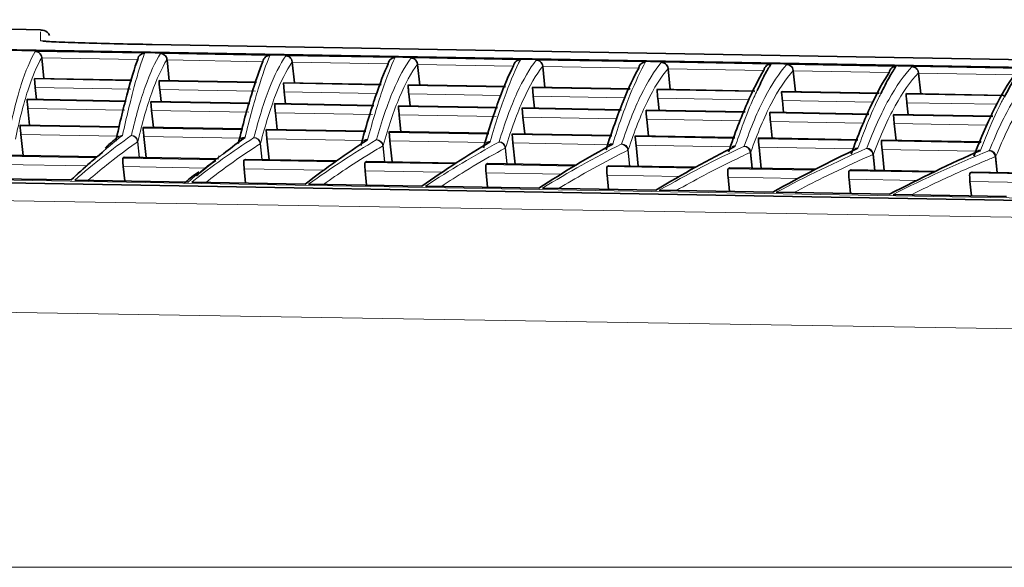
# Model space of a CAD drawing. Units: millimetres. Extents: x 27 to 806, y 42 to 553.
# Drawn here: x 66 to 88, y 383 to 395 of the extents above; entities that cross this region are included whole.
import ezdxf

# ---------------------------------------------------------------- set-up
doc = ezdxf.new("R2010")
doc.units = ezdxf.units.MM

msp = doc.modelspace()

# ---------------------------------------------------------------- linework, layer by layer
at = {"color": 7, "linetype": 'Continuous', "lineweight": 35}
for p, q in [((66.3678, 394.87881), (53.54039, 395.10272)), ((102.66351, 393.95831), (68.86545, 394.54835)), ((66.44243, 393.78561), (66.39394, 394.25041)), ((69.24253, 393.73671), (69.19407, 394.20152)), ((72.04263, 393.68781), (71.99419, 394.15263)), ((74.84273, 393.63892), (74.79432, 394.10374)), ((77.64283, 393.59002), (77.59445, 394.05485)), ((66.23634, 393.78912), (66.23138, 393.77708)), ((68.41063, 393.75124), (66.23652, 393.7892)), ((80.44293, 393.54112), (80.39457, 394.00596)), ((83.24303, 393.49223), (83.1947, 393.95708)), ((86.04313, 393.44333), (85.99482, 393.90819)), ((66.2764, 393.31889), (66.24839, 393.58731)), ((69.0206, 393.7405), (69.01517, 393.72847)), ((71.19491, 393.70262), (69.0208, 393.74058)), ((71.80487, 393.69188), (71.79896, 393.67985)), ((73.97919, 393.654), (71.80507, 393.69196)), ((74.58914, 393.64326), (74.58275, 393.63124)), ((76.76347, 393.60538), (74.58935, 393.64334)), ((77.37341, 393.59464), (77.36654, 393.58263)), ((79.54775, 393.55676), (77.37362, 393.59472)), ((69.05995, 393.27027), (69.03196, 393.5387)), ((71.8435, 393.22165), (71.81552, 393.49009)), ((74.62705, 393.17303), (74.59909, 393.44148)), ((77.4106, 393.12441), (77.38265, 393.39288)), ((80.15768, 393.54602), (80.15033, 393.53402)), ((82.33203, 393.50813), (80.1579, 393.5461)), ((82.94195, 393.4974), (82.93412, 393.4854)), ((85.11631, 393.45951), (82.94217, 393.49748)), ((85.72621, 393.44878), (85.71791, 393.43679)), ((87.90059, 393.41089), (85.72645, 393.44886)), ((66.07037, 393.32235), (66.06573, 393.3073)), ((68.27872, 393.28391), (66.0706, 393.32248)), ((68.83809, 393.27401), (68.83297, 393.25897)), ((71.04646, 393.23557), (68.83833, 393.27414)), ((71.60581, 393.22566), (71.60022, 393.21063)), ((73.8142, 393.18722), (71.60606, 393.22579)), ((74.37354, 393.17732), (74.36746, 393.1623)), ((76.58193, 393.13888), (74.37379, 393.17745)), ((77.14126, 393.12898), (77.13471, 393.11396)), ((79.34967, 393.09054), (77.14152, 393.12911)), ((80.19415, 393.07579), (80.16622, 393.34427)), ((82.9777, 393.02717), (82.94978, 393.29566)), ((85.76125, 392.97855), (85.73334, 393.24705)), ((66.12187, 392.74266), (66.08276, 393.11758)), ((68.88887, 392.69432), (68.84978, 393.06925)), ((71.65587, 392.64597), (71.6168, 393.02092)), ((74.42287, 392.59763), (74.38382, 392.97259)), ((77.18987, 392.54928), (77.15084, 392.92425)), ((79.90898, 393.08063), (79.90195, 393.06562)), ((82.11741, 393.04219), (79.90925, 393.08076)), ((82.6767, 393.03229), (82.66919, 393.01729)), ((84.88515, 392.99385), (82.67698, 393.03242)), ((85.44442, 392.98395), (85.43643, 392.96895)), ((87.65288, 392.94551), (85.44471, 392.98408)), ((65.91402, 392.7461), (65.9097, 392.72802)), ((68.13462, 392.70749), (65.91428, 392.74629)), ((68.66505, 392.69803), (68.66025, 392.67996)), ((70.88567, 392.65943), (68.66532, 392.69822)), ((79.95687, 392.50094), (79.91786, 392.87592)), ((82.72387, 392.45259), (82.68488, 392.82759)), ((85.49087, 392.40425), (85.4519, 392.77926)), ((65.97592, 392.067), (65.92674, 392.53835)), ((68.72622, 392.01893), (68.67708, 392.4903)), ((71.41608, 392.64997), (71.4108, 392.6319)), ((73.63672, 392.61136), (71.41637, 392.65016)), ((74.16711, 392.6019), (74.16136, 392.58384)), ((76.38776, 392.5633), (74.16741, 392.60209)), ((76.91814, 392.55383), (76.91191, 392.53578)), ((79.13881, 392.51523), (76.91845, 392.55402)), ((79.66917, 392.50577), (79.66246, 392.48772)), ((81.88986, 392.46716), (79.66949, 392.50596)), ((71.47653, 391.97086), (71.42741, 392.44224)), ((74.22683, 391.92279), (74.17774, 392.39419)), ((76.97714, 391.87472), (76.92807, 392.34614)), ((79.72744, 391.82665), (79.6784, 392.29808)), ((82.4202, 392.4577), (82.41301, 392.43967)), ((84.64091, 392.4191), (82.42053, 392.45789)), ((82.47774, 391.77858), (82.42873, 392.25003)), ((85.17123, 392.40964), (85.16356, 392.39161)), ((87.39196, 392.37103), (85.17157, 392.40982)), ((67.63498, 392.038), (65.52939, 392.0748)), ((68.23674, 392.02722), (68.20918, 392.00654)), ((70.34161, 391.99069), (68.23762, 392.02747)), ((70.36047, 392.06098), (70.34104, 392.04575)), ((85.22805, 391.73051), (85.17906, 392.20197)), ((68.24789, 391.49763), (68.21543, 391.81713)), ((70.94489, 391.97989), (70.91458, 391.95925)), ((72.98016, 391.94458), (70.94584, 391.98013)), ((73.65304, 391.93255), (73.61997, 391.91196)), ((75.6568, 391.89779), (73.65406, 391.9328)), ((76.36117, 391.88522), (76.32535, 391.86468)), ((78.33345, 391.85101), (76.36226, 391.88546)), ((79.0693, 391.83789), (79.03072, 391.81739)), ((81.01012, 391.80423), (79.07045, 391.83813)), ((70.95193, 391.45035), (70.91956, 391.76987)), ((73.65597, 391.40307), (73.62369, 391.72261)), ((76.35999, 391.35579), (76.32781, 391.67534)), ((79.06402, 391.30851), (79.03192, 391.62808)), ((81.77741, 391.79055), (81.73608, 391.77011)), ((83.68681, 391.75744), (81.77864, 391.7908)), ((84.48552, 391.74322), (84.44143, 391.72282)), ((86.36352, 391.71066), (84.48681, 391.74346)), ((87.19362, 391.69589), (87.14677, 391.67554)), ((89.04024, 391.66388), (87.19498, 391.69613)), ((67.05193, 391.51854), (64.52054, 391.5628)), ((69.66532, 391.47284), (67.13357, 391.51711)), ((72.27873, 391.42715), (69.74657, 391.47142)), ((74.89215, 391.38145), (72.35956, 391.42574)), ((77.50559, 391.33576), (74.97253, 391.38005)), ((81.76803, 391.26123), (81.73602, 391.58082)), ((84.47204, 391.21395), (84.44012, 391.53355)), ((87.17604, 391.16667), (87.1442, 391.48629)), ((80.11905, 391.29006), (77.58548, 391.33436)), ((82.73253, 391.24436), (80.19842, 391.28867)), ((85.34602, 391.19866), (82.81133, 391.24298)), ((87.95953, 391.15297), (85.42423, 391.1973))]:
    msp.add_line(p, q, dxfattribs=at)
at = {"color": 8, "linetype": 'Continuous', "lineweight": 18}
for p, q in [((66.48497, 394.61994), (66.36671, 394.63319)), ((66.24853, 394.39508), (68.69173, 394.35242)), ((68.53852, 394.21296), (66.39394, 394.25041)), ((69.04883, 394.34619), (71.49204, 394.30353)), ((71.84913, 394.2973), (74.29234, 394.25464)), ((74.64943, 394.2484), (77.09265, 394.20575)), ((71.33864, 394.16408), (69.19407, 394.20152)), ((74.13877, 394.11519), (71.99419, 394.15263)), ((76.9389, 394.0663), (74.79432, 394.10374)), ((77.44973, 394.19951), (79.89296, 394.15685)), ((79.73903, 394.01741), (77.59445, 394.05485)), ((80.25002, 394.15062), (82.69326, 394.10796)), ((83.05032, 394.10173), (85.49357, 394.05907)), ((85.85062, 394.05284), (88.29388, 394.01018)), ((68.41063, 393.75115), (66.23634, 393.78912)), ((82.53916, 393.96852), (80.39457, 394.00596)), ((85.33929, 393.91963), (83.1947, 393.95708)), ((88.13943, 393.87074), (85.99482, 393.90819)), ((66.23138, 393.77708), (68.40697, 393.73909)), ((68.38596, 393.54998), (66.24839, 393.58731)), ((69.01517, 393.72847), (71.19076, 393.69047)), ((71.1949, 393.70253), (69.0206, 393.7405)), ((71.79896, 393.67985), (73.97456, 393.64186)), ((73.97918, 393.65391), (71.80487, 393.69188)), ((74.58275, 393.63124), (76.75835, 393.59325)), ((76.76345, 393.60529), (74.58914, 393.64326)), ((77.36654, 393.58263), (79.54215, 393.54464)), ((79.54772, 393.55667), (77.37341, 393.59464)), ((71.16953, 393.50137), (69.03196, 393.5387)), ((73.87994, 393.45404), (71.81552, 393.49009)), ((76.65306, 393.40562), (74.59909, 393.44148)), ((79.42617, 393.35719), (77.38265, 393.39288)), ((80.15033, 393.53402), (82.32594, 393.49602)), ((82.332, 393.50805), (80.15768, 393.54602)), ((82.93412, 393.4854), (85.10974, 393.44741)), ((85.11627, 393.45943), (82.94195, 393.4974)), ((85.71791, 393.43679), (87.89353, 393.3988)), ((87.90055, 393.41081), (85.72621, 393.44878)), ((66.06573, 393.3073), (68.27474, 393.26872)), ((68.27872, 393.28378), (66.07037, 393.32235)), ((68.83297, 393.25897), (71.04199, 393.22038)), ((71.04645, 393.23543), (68.83809, 393.27401)), ((71.60022, 393.21063), (73.80924, 393.17205)), ((73.81418, 393.18709), (71.60581, 393.22566)), ((74.36746, 393.1623), (76.57649, 393.12371)), ((76.5819, 393.13875), (74.37354, 393.17732)), ((79.34963, 393.0904), (77.14126, 393.12898)), ((82.19929, 393.30876), (80.16622, 393.34427)), ((84.97241, 393.26034), (82.94978, 393.29566)), ((87.74552, 393.21191), (85.73334, 393.24705)), ((68.25375, 393.07966), (66.08276, 393.11758)), ((71.02078, 393.03133), (68.84978, 393.06925)), ((73.7878, 392.983), (71.6168, 393.02092)), ((76.55483, 392.93466), (74.38382, 392.97259)), ((77.13471, 393.11396), (79.34374, 393.07537)), ((79.24662, 392.88765), (77.15084, 392.92425)), ((79.90195, 393.06562), (82.11099, 393.02704)), ((82.11736, 393.04206), (79.90898, 393.08063)), ((82.66919, 393.01729), (84.87824, 392.9787)), ((84.88509, 392.99372), (82.6767, 393.03229)), ((85.43643, 392.96895), (87.64549, 392.93037)), ((87.65282, 392.94537), (85.44442, 392.98395)), ((65.9097, 392.72802), (68.13032, 392.68922)), ((68.13461, 392.7073), (65.91402, 392.7461)), ((70.88565, 392.65923), (68.66505, 392.69803)), ((82.00529, 392.83946), (79.91786, 392.87592)), ((84.76395, 392.79128), (82.68488, 392.82759)), ((87.52262, 392.74309), (85.4519, 392.77926)), ((68.10934, 392.50022), (65.92674, 392.53835)), ((68.66025, 392.67996), (70.88088, 392.64116)), ((70.85968, 392.45216), (68.67708, 392.4903)), ((71.4108, 392.6319), (73.63143, 392.5931)), ((73.63669, 392.61117), (71.41608, 392.64997)), ((74.16136, 392.58384), (76.38199, 392.54504)), ((76.38773, 392.5631), (74.16711, 392.6019)), ((76.91191, 392.53578), (79.13255, 392.49698)), ((79.13876, 392.51504), (76.91814, 392.55383)), ((79.66246, 392.48772), (81.88311, 392.44892)), ((81.8898, 392.46697), (79.66917, 392.50577)), ((68.57482, 392.02157), (68.53765, 392.37545)), ((68.54309, 392.38168), (68.58093, 392.02147)), ((71.31384, 391.9737), (71.2767, 392.32734)), ((71.28328, 392.33418), (71.32115, 391.97357)), ((73.61001, 392.40411), (71.42741, 392.44224)), ((74.05278, 391.92583), (74.01566, 392.27923)), ((74.02348, 392.28668), (74.06139, 391.92568)), ((76.36035, 392.35606), (74.17774, 392.39419)), ((79.11069, 392.308), (76.92807, 392.34614)), ((81.78931, 392.2612), (79.6784, 392.29808)), ((81.86102, 392.25995), (81.83581, 392.26039)), ((82.41301, 392.43967), (84.63367, 392.40087)), ((84.64084, 392.4189), (82.4202, 392.4577)), ((84.53232, 392.21327), (82.42873, 392.25003)), ((85.16356, 392.39161), (87.38423, 392.35281)), ((87.39188, 392.37084), (85.17123, 392.40964)), ((65.50378, 392.05382), (67.6099, 392.01701)), ((67.63467, 392.03774), (65.52857, 392.07455)), ((70.34149, 391.99043), (68.23674, 392.02722)), ((76.79162, 391.87796), (76.75454, 392.23112)), ((76.7637, 392.23917), (76.80165, 391.87778)), ((79.53038, 391.83009), (79.49333, 392.18302)), ((79.50394, 392.19167), (79.54192, 391.82989)), ((82.26906, 391.78222), (82.23203, 392.13492)), ((82.24419, 392.14417), (82.28221, 391.78199)), ((85.00764, 391.73436), (84.97065, 392.08682)), ((84.98446, 392.09666), (85.02252, 391.7341)), ((87.27534, 392.16535), (85.17906, 392.20197)), ((87.74614, 391.68649), (87.70918, 392.03872)), ((87.72475, 392.04916), (87.76285, 391.6862)), ((67.39485, 391.83147), (65.51128, 391.8644)), ((68.20918, 392.00654), (70.28534, 391.97025)), ((70.06264, 391.78485), (68.21543, 391.81713)), ((70.91458, 391.95925), (72.95171, 391.92364)), ((72.97981, 391.94432), (70.94489, 391.97989)), ((73.61997, 391.91196), (75.62577, 391.87691)), ((75.65642, 391.89754), (73.65304, 391.93255)), ((76.32535, 391.86468), (78.29985, 391.83017)), ((78.33304, 391.85075), (76.36117, 391.88522)), ((79.03072, 391.81739), (80.97395, 391.78343)), ((81.00968, 391.80397), (79.0693, 391.83789)), ((72.70033, 391.73874), (70.91956, 391.76987)), ((75.35169, 391.6924), (73.62369, 391.72261)), ((78.00306, 391.64606), (76.32781, 391.67534)), ((80.65445, 391.59972), (79.03192, 391.62808)), ((81.73608, 391.77011), (83.64807, 391.73669)), ((83.68633, 391.75719), (81.77741, 391.79055)), ((84.44143, 391.72282), (86.3222, 391.68995)), ((86.36301, 391.71041), (84.48552, 391.74322)), ((87.14677, 391.67554), (88.99635, 391.64321)), ((89.0397, 391.66362), (87.19362, 391.69589)), ((67.05326, 391.51826), (64.51982, 391.56256)), ((69.66666, 391.47256), (67.13291, 391.51687)), ((72.28007, 391.42687), (69.74598, 391.47118)), ((74.89351, 391.38117), (72.35904, 391.42549)), ((77.50696, 391.33547), (74.97208, 391.3798)), ((83.30586, 391.55338), (81.73602, 391.58082)), ((85.95728, 391.50703), (84.44012, 391.53355)), ((88.60872, 391.46069), (87.1442, 391.48629)), ((80.12042, 391.28978), (77.5851, 391.33411)), ((82.73391, 391.24408), (80.19811, 391.28842)), ((85.34741, 391.19838), (82.8111, 391.24273)), ((87.96092, 391.15269), (85.42407, 391.19704)), ((56.04039, 382.85813), (100.04039, 382.85813))]:
    msp.add_line(p, q, dxfattribs=at)
at = {"color": 8, "linetype": 'Continuous', "lineweight": 18, "flags": 128}
for points in [[(53.16531, 394.65631), (53.56525, 394.64932), (55.16501, 394.62139), (61.56403, 394.50967), (87.16013, 394.06279), (100.66786, 393.82695), (108.76885, 393.68552)], [(108.2637, 393.67226), (107.86906, 393.67915), (106.26931, 393.70708), (99.87028, 393.8188), (74.27418, 394.2657), (67.97363, 394.3757), (53.16531, 394.63424)], [(66.43002, 394.6239), (66.41326, 394.62799), (66.36671, 394.63319)], [(53.16531, 391.73241), (53.56525, 391.72542), (55.16501, 391.69745), (61.56403, 391.58556), (87.16012, 391.138), (96.16909, 390.98048), (103.86124, 390.84598)], [(104.29279, 390.77854), (103.89285, 390.78553), (102.2931, 390.81351), (95.89407, 390.9254), (70.29799, 391.37297), (65.62973, 391.4546), (53.16531, 391.67255)], [(53.54039, 391.25221), (58.03896, 391.17848), (78.03322, 390.85075), (103.55824, 390.43229)], [(103.33468, 387.94121), (78.56879, 388.34726), (53.54039, 388.75753)]]:
    msp.add_lwpolyline(points, dxfattribs=at)
at = {"color": 7, "linetype": 'Continuous', "lineweight": 35, "flags": 128}
for points in [[(108.26382, 393.67231), (96.18039, 393.88328), (53.16535, 394.63429)], [(104.2928, 390.77889), (93.46714, 390.96819), (53.16539, 391.6729)]]:
    msp.add_lwpolyline(points, dxfattribs=at)
at = {"color": 8, "linetype": 'Continuous', "lineweight": 18}
for centre, radius, start, end in [((68.38821, 392.35929), 0.15031, 6.171014, 88.754577), ((68.39391, 392.3658), 0.15003, 6.077967, 88.990106), ((71.13408, 392.31829), 0.15004, 6.080985, 88.985907), ((71.12725, 392.31117), 0.15033, 6.175171, 88.721192), ((73.8662, 392.26305), 0.15034, 6.177806, 88.686764), ((73.87428, 392.27077), 0.15004, 6.083957, 88.981676), ((76.60507, 392.21494), 0.15034, 6.178923, 88.651297), ((76.61449, 392.22326), 0.15005, 6.086881, 88.977413), ((79.34386, 392.16684), 0.15034, 6.178527, 88.614794), ((79.35472, 392.17575), 0.15006, 6.08976, 88.973119), ((82.08256, 392.11874), 0.15034, 6.176624, 88.57726), ((82.09497, 392.12824), 0.15007, 6.092591, 88.968792), ((84.82119, 392.07065), 0.15033, 6.173218, 88.538698), ((84.83523, 392.08073), 0.15008, 6.095376, 88.964435), ((87.55973, 392.02257), 0.15032, 6.168317, 88.499112), ((87.57552, 392.03321), 0.15009, 6.098114, 88.960045)]:
    msp.add_arc(centre, radius, start, end, dxfattribs=at)
for points, knots in [([(66.36671, 394.63319), (66.36671, 394.71054), (66.36672, 394.8642), (66.36671, 394.8324), (66.36671, 394.8166)], [0, 0, 0, 0, 0.5033686, 1, 1, 1, 1]), ([(65.65638, 392.5633), (65.74668, 392.98316), (65.83697, 393.34584), (66.03367, 393.95646), (66.13808, 394.20444), (66.24853, 394.39508)], [0, 0, 0, 0, 0.5, 0.5, 1, 1, 1, 1]), ([(66.39319, 394.25756), (66.28312, 394.06683), (66.17906, 393.81908), (65.98299, 393.2096), (65.89297, 392.84782), (65.80292, 392.42918)], [0, 0, 0, 0, 0.5, 0.5, 1, 1, 1, 1]), ([(68.69173, 394.35242), (68.62127, 394.16076), (68.54479, 393.91178), (68.3798, 393.2992), (68.28929, 392.93566), (68.19888, 392.51473)], [0, 0, 0, 0, 0.5, 0.5, 1, 1, 1, 1]), ([(68.39655, 392.5158), (68.49687, 392.9354), (68.59718, 393.29783), (68.81393, 393.90798), (68.92836, 394.15575), (69.04883, 394.34619)], [0, 0, 0, 0, 0.5, 0.5, 1, 1, 1, 1]), ([(71.49204, 394.30353), (71.41151, 394.11203), (71.32497, 393.86321), (71.13988, 393.25095), (71.03932, 392.88755), (70.93885, 392.46677)], [0, 0, 0, 0, 0.5, 0.5, 1, 1, 1, 1]), ([(71.13674, 392.4683), (71.24707, 392.88764), (71.3574, 393.24982), (71.59419, 393.85951), (71.71864, 394.10706), (71.84913, 394.2973)], [0, 0, 0, 0, 0.5, 0.5, 1, 1, 1, 1]), ([(74.29234, 394.25464), (74.20176, 394.06331), (74.10516, 393.81465), (73.89995, 393.2027), (73.78934, 392.83945), (73.67882, 392.41882)], [0, 0, 0, 0, 0.5, 0.5, 1, 1, 1, 1]), ([(73.87695, 392.4208), (73.99729, 392.83987), (74.11763, 393.2018), (74.37445, 393.81103), (74.50892, 394.05837), (74.64943, 394.2484)], [0, 0, 0, 0, 0.5, 0.5, 1, 1, 1, 1]), ([(69.19332, 394.20868), (69.07326, 394.01814), (68.9592, 393.77061), (68.74314, 393.16159), (68.64313, 392.80005), (68.54309, 392.38168)], [0, 0, 0, 0, 0.5, 0.5, 1, 1, 1, 1]), ([(71.99345, 394.15979), (71.86339, 393.96946), (71.73935, 393.72214), (71.5033, 393.11358), (71.3933, 392.75229), (71.28328, 392.33418)], [0, 0, 0, 0, 0.5, 0.5, 1, 1, 1, 1]), ([(74.79358, 394.11091), (74.65353, 393.92077), (74.5195, 393.67367), (74.26347, 393.06557), (74.14348, 392.70453), (74.02348, 392.28668)], [0, 0, 0, 0, 0.5, 0.5, 1, 1, 1, 1]), ([(77.09265, 394.20575), (76.99201, 394.01458), (76.88535, 393.76608), (76.66003, 393.15444), (76.53936, 392.79135), (76.41879, 392.37086)], [0, 0, 0, 0, 0.5, 0.5, 1, 1, 1, 1]), ([(76.61717, 392.37329), (76.74752, 392.79211), (76.87788, 393.15379), (77.15472, 393.76256), (77.2992, 394.00967), (77.44973, 394.19951)], [0, 0, 0, 0, 0.5, 0.5, 1, 1, 1, 1]), ([(77.5937, 394.06202), (77.44367, 393.87209), (77.29965, 393.6252), (77.02366, 393.01756), (76.89368, 392.65677), (76.7637, 392.23917)], [0, 0, 0, 0, 0.5, 0.5, 1, 1, 1, 1]), ([(79.89296, 394.15685), (79.78225, 393.96585), (79.66554, 393.71751), (79.4201, 393.10619), (79.28937, 392.74325), (79.15875, 392.32291)], [0, 0, 0, 0, 0.5, 0.5, 1, 1, 1, 1]), ([(79.35741, 392.32579), (79.49776, 392.74434), (79.63813, 393.10578), (79.935, 393.71408), (80.08949, 393.96098), (80.25002, 394.15062)], [0, 0, 0, 0, 0.5, 0.5, 1, 1, 1, 1]), ([(80.39383, 394.01314), (80.23381, 393.8234), (80.07981, 393.57673), (79.78385, 392.96955), (79.64389, 392.609), (79.50394, 392.19167)], [0, 0, 0, 0, 0.5, 0.5, 1, 1, 1, 1]), ([(82.09767, 392.27829), (82.24803, 392.69657), (82.3984, 393.05776), (82.71528, 393.6656), (82.87978, 393.91229), (83.05032, 394.10173)], [0, 0, 0, 0, 0.5, 0.5, 1, 1, 1, 1]), ([(84.83795, 392.23078), (84.9983, 392.6488), (85.15868, 393.00975), (85.49557, 393.61713), (85.67007, 393.8636), (85.85062, 394.05284)], [0, 0, 0, 0, 0.5, 0.5, 1, 1, 1, 1]), ([(83.19396, 393.96425), (83.02396, 393.77472), (82.85998, 393.52826), (82.54406, 392.92154), (82.39412, 392.56124), (82.24419, 392.14417)], [0, 0, 0, 0, 0.5, 0.5, 1, 1, 1, 1]), ([(85.99408, 393.91537), (85.81411, 393.72603), (85.64015, 393.47979), (85.30428, 392.87353), (85.14437, 392.51347), (84.98446, 392.09666)], [0, 0, 0, 0, 0.5, 0.5, 1, 1, 1, 1]), ([(87.57824, 392.18327), (87.74859, 392.60104), (87.91897, 392.96174), (88.27586, 393.56865), (88.46036, 393.8149), (88.65091, 394.00395)], [0, 0, 0, 0, 0.5, 0.5, 1, 1, 1, 1]), ([(88.79421, 393.86648), (88.60426, 393.67735), (88.42033, 393.43132), (88.06451, 392.82552), (87.89462, 392.4657), (87.72475, 392.04916)], [0, 0, 0, 0, 0.5, 0.5, 1, 1, 1, 1]), ([(82.38809, 393.52038), (82.36288, 393.46874), (82.25733, 393.25259), (82.09156, 392.82944), (81.95099, 392.42525), (81.89871, 392.27495)], [0, 0, 0, 0, 0.1646926, 0.68939942, 1, 1, 1, 1]), ([(85.15007, 393.44473), (85.1275, 393.40177), (85.01826, 393.19384), (84.84528, 392.78107), (84.69469, 392.37724), (84.63867, 392.227)], [0, 0, 0, 0, 0.140532296, 0.680247714, 1, 1, 1, 1]), ([(87.91058, 393.37011), (87.89115, 393.33556), (87.7787, 393.13554), (87.59899, 392.73268), (87.4384, 392.32922), (87.37863, 392.17904)], [0, 0, 0, 0, 0.115911692, 0.670914518, 1, 1, 1, 1]), ([(68.08692, 392.46818), (68.08793, 392.46966), (68.09863, 392.48526), (68.13085, 392.50304), (68.1673, 392.51401), (68.19003, 392.51492), (68.19673, 392.51481), (68.19827, 392.51475), (68.19888, 392.51473)], [0, 0, 0, 0, 0.04121378, 0.43481922, 0.83744633, 0.96258366, 0.98512147, 1, 1, 1, 1]), ([(68.19888, 392.51473), (68.19825, 392.51473), (68.19135, 392.5147), (68.16746, 392.51281), (68.13257, 392.50388), (68.10965, 392.4854), (68.10056, 392.47808)], [0, 0, 0, 0, 0.01793232, 0.19587786, 0.681134667, 1, 1, 1, 1]), ([(68.53765, 392.37545), (68.49348, 392.34374), (68.26374, 392.17879), (67.89425, 391.90033), (67.57222, 391.62857), (67.43392, 391.51186)], [0, 0, 0, 0, 0.11954213, 0.62187432, 1, 1, 1, 1]), ([(71.2767, 392.32734), (71.22776, 392.29547), (70.97493, 392.13083), (70.56863, 391.85304), (70.21456, 391.5822), (70.06252, 391.4659)], [0, 0, 0, 0, 0.12046757, 0.62232367, 1, 1, 1, 1]), ([(74.01566, 392.27923), (73.96186, 392.24719), (73.68592, 392.08285), (73.24282, 391.80573), (72.85682, 391.53582), (72.69109, 391.41994)], [0, 0, 0, 0, 0.12143788, 0.6227954, 1, 1, 1, 1]), ([(70.45533, 392.10582), (70.40681, 392.06961), (70.17261, 391.89486), (69.90918, 391.67728), (69.69414, 391.49576), (69.66666, 391.47256)], [0, 0, 0, 0, 0.185639659, 0.895932634, 1, 1, 1, 1]), ([(76.75454, 392.23112), (76.69578, 392.1989), (76.39669, 392.03486), (75.91683, 391.75841), (75.49901, 391.48944), (75.31964, 391.37398)], [0, 0, 0, 0, 0.12245285, 0.62328939, 1, 1, 1, 1]), ([(79.49333, 392.18302), (79.42952, 392.1506), (79.10726, 391.98685), (78.59064, 391.71106), (78.14111, 391.44305), (77.94817, 391.32802)], [0, 0, 0, 0, 0.12351228, 0.62380555, 1, 1, 1, 1]), ([(82.23203, 392.13492), (82.16307, 392.10229), (81.81759, 391.93883), (81.26424, 391.6637), (80.78313, 391.39666), (80.57667, 391.28206)], [0, 0, 0, 0, 0.12461594, 0.62434377, 1, 1, 1, 1]), ([(84.97065, 392.08682), (84.89644, 392.05398), (84.5277, 391.89079), (83.93764, 391.61633), (83.42507, 391.35026), (83.20514, 391.2361)], [0, 0, 0, 0, 0.12576357, 0.62490392, 1, 1, 1, 1]), ([(87.70918, 392.03872), (87.62961, 392.00566), (87.23757, 391.84275), (86.61082, 391.56894), (86.06691, 391.30385), (85.83359, 391.19014)], [0, 0, 0, 0, 0.12695492, 0.62548586, 1, 1, 1, 1])]:
    msp.add_open_spline(points, degree=3, knots=knots, dxfattribs=at)
at = {"color": 7, "linetype": 'Continuous', "lineweight": 35}
for points, knots in [([(66.56931, 394.74948), (66.56527, 394.75797), (66.55541, 394.77867), (66.48664, 394.86605), (66.39638, 394.86645), (66.37022, 394.86657)], [0, 0, 0, 0, 0.33024569, 0.80582163, 1, 1, 1, 1]), ([(66.48497, 394.61952), (66.48077, 394.61975), (66.43812, 394.6221), (66.41993, 394.62526), (66.4208, 394.62494), (66.421, 394.62487)], [0, 0, 0, 0, 0.07790813, 0.7906369, 1, 1, 1, 1]), ([(68.86545, 394.54835), (68.67987, 394.5518), (68.21491, 394.56044), (67.5083, 394.5779), (66.89181, 394.59823), (66.53928, 394.61314), (66.49149, 394.61913), (66.48497, 394.61994)], [0, 0, 0, 0, 0.17386818, 0.43561426, 0.69706042, 0.95866396, 1, 1, 1, 1]), ([(66.39319, 394.25756), (66.38857, 394.30222), (66.3651, 394.33815), (66.31111, 394.38285), (66.27965, 394.39383), (66.24853, 394.39508)], [0, 0, 0, 0, 0.5, 0.5, 1, 1, 1, 1]), ([(68.53871, 394.21481), (68.54114, 394.2378), (68.54883, 394.25901), (68.57001, 394.29448), (68.58331, 394.30875), (68.62648, 394.34218), (68.65944, 394.35227), (68.69173, 394.35242)], [0, 0, 0, 0, 0.25, 0.25, 0.5, 0.5, 1, 1, 1, 1]), ([(69.19332, 394.20868), (69.1887, 394.25332), (69.16527, 394.28925), (69.11134, 394.33396), (69.07992, 394.34494), (69.04883, 394.34619)], [0, 0, 0, 0, 0.5, 0.5, 1, 1, 1, 1]), ([(71.33884, 394.16592), (71.34127, 394.18892), (71.34898, 394.21013), (71.37019, 394.2456), (71.3835, 394.25988), (71.42673, 394.29329), (71.45971, 394.30338), (71.49204, 394.30353)], [0, 0, 0, 0, 0.25, 0.25, 0.5, 0.5, 1, 1, 1, 1]), ([(71.99345, 394.15979), (71.98884, 394.20442), (71.96544, 394.24035), (71.91158, 394.28506), (71.88019, 394.29605), (71.84913, 394.2973)], [0, 0, 0, 0, 0.5, 0.5, 1, 1, 1, 1]), ([(74.13897, 394.11703), (74.1414, 394.14003), (74.14912, 394.16125), (74.17036, 394.19673), (74.18369, 394.211), (74.22697, 394.24441), (74.25999, 394.25449), (74.29234, 394.25464)], [0, 0, 0, 0, 0.25, 0.25, 0.5, 0.5, 1, 1, 1, 1]), ([(74.79358, 394.11091), (74.78897, 394.15552), (74.76561, 394.19144), (74.71182, 394.23617), (74.68045, 394.24716), (74.64943, 394.2484)], [0, 0, 0, 0, 0.5, 0.5, 1, 1, 1, 1]), ([(68.04777, 392.38381), (68.13781, 392.80266), (68.22793, 393.16461), (68.39226, 393.77495), (68.46847, 394.0233), (68.53871, 394.21481)], [0, 0, 0, 0, 0.5, 0.5, 1, 1, 1, 1]), ([(70.78791, 392.33621), (70.88793, 392.75482), (70.98805, 393.11654), (71.17238, 393.72646), (71.25859, 393.9746), (71.33884, 394.16592)], [0, 0, 0, 0, 0.5, 0.5, 1, 1, 1, 1]), ([(73.52806, 392.28861), (73.63807, 392.70698), (73.74818, 393.06847), (73.95251, 393.67796), (74.04872, 393.9259), (74.13897, 394.11703)], [0, 0, 0, 0, 0.5, 0.5, 1, 1, 1, 1]), ([(76.26822, 392.24101), (76.38823, 392.65914), (76.50832, 393.0204), (76.73264, 393.62946), (76.83885, 393.8772), (76.9391, 394.06813)], [0, 0, 0, 0, 0.5, 0.5, 1, 1, 1, 1]), ([(76.9391, 394.06813), (76.94153, 394.09115), (76.94927, 394.11237), (76.97054, 394.14785), (76.98388, 394.16212), (77.02721, 394.19553), (77.06026, 394.2056), (77.09265, 394.20575)], [0, 0, 0, 0, 0.25, 0.25, 0.5, 0.5, 1, 1, 1, 1]), ([(77.5937, 394.06202), (77.5891, 394.10661), (77.56579, 394.14254), (77.51206, 394.18727), (77.48072, 394.19827), (77.44973, 394.19951)], [0, 0, 0, 0, 0.5, 0.5, 1, 1, 1, 1]), ([(79.0084, 392.1934), (79.13839, 392.61129), (79.26848, 392.97234), (79.51278, 393.58096), (79.62898, 393.8285), (79.73923, 394.01924)], [0, 0, 0, 0, 0.5, 0.5, 1, 1, 1, 1]), ([(79.73923, 394.01924), (79.74166, 394.04227), (79.74941, 394.0635), (79.77071, 394.09898), (79.78407, 394.11324), (79.82746, 394.14664), (79.86053, 394.15671), (79.89296, 394.15685)], [0, 0, 0, 0, 0.25, 0.25, 0.5, 0.5, 1, 1, 1, 1]), ([(80.39383, 394.01314), (80.38924, 394.05771), (80.36596, 394.09364), (80.31229, 394.13837), (80.28099, 394.14937), (80.25002, 394.15062)], [0, 0, 0, 0, 0.5, 0.5, 1, 1, 1, 1]), ([(82.69326, 394.10796), (82.64755, 394.03317), (82.54954, 393.87283), (82.44426, 393.643), (82.38809, 393.52038)], [0, 0, 0, 0, 0.46645218, 1, 1, 1, 1]), ([(82.53936, 393.97035), (82.5418, 393.99338), (82.54956, 394.01462), (82.57089, 394.0501), (82.58427, 394.06436), (82.6277, 394.09776), (82.66081, 394.10781), (82.69326, 394.10796)], [0, 0, 0, 0, 0.25, 0.25, 0.5, 0.5, 1, 1, 1, 1]), ([(83.19396, 393.96425), (83.18937, 394.00881), (83.16613, 394.04474), (83.11253, 394.08948), (83.08125, 394.10048), (83.05032, 394.10173)], [0, 0, 0, 0, 0.5, 0.5, 1, 1, 1, 1]), ([(85.49357, 394.05907), (85.44403, 393.9841), (85.33345, 393.81676), (85.21529, 393.57704), (85.15007, 393.44473)], [0, 0, 0, 0, 0.4480244, 1, 1, 1, 1]), ([(85.33949, 393.92146), (85.34193, 393.9445), (85.3497, 393.96574), (85.37107, 394.00123), (85.38446, 394.01549), (85.42794, 394.04887), (85.46108, 394.05892), (85.49357, 394.05907)], [0, 0, 0, 0, 0.25, 0.25, 0.5, 0.5, 1, 1, 1, 1]), ([(85.99408, 393.91537), (85.9895, 393.95991), (85.9663, 393.99584), (85.91276, 394.04058), (85.88152, 394.05159), (85.85062, 394.05284)], [0, 0, 0, 0, 0.5, 0.5, 1, 1, 1, 1]), ([(88.29388, 394.01018), (88.24051, 393.93505), (88.11685, 393.76099), (87.98533, 393.51176), (87.91058, 393.37011)], [0, 0, 0, 0, 0.43163157, 1, 1, 1, 1]), ([(81.74859, 392.1458), (81.88857, 392.56345), (82.02864, 392.92427), (82.29292, 393.53246), (82.41911, 393.7798), (82.53936, 393.97035)], [0, 0, 0, 0, 0.5, 0.5, 1, 1, 1, 1]), ([(84.48879, 392.09819), (84.63875, 392.51561), (84.78881, 392.8762), (85.07306, 393.48396), (85.20925, 393.73109), (85.33949, 393.92146)], [0, 0, 0, 0, 0.5, 0.5, 1, 1, 1, 1]), ([(87.22901, 392.05059), (87.38895, 392.46776), (87.54899, 392.82813), (87.85321, 393.43546), (87.99939, 393.68239), (88.13962, 393.87256)], [0, 0, 0, 0, 0.5, 0.5, 1, 1, 1, 1]), ([(66.24839, 393.58731), (66.24319, 393.63719), (66.23849, 393.68501), (66.23224, 393.75467), (66.23078, 393.7756), (66.23138, 393.77708)], [0, 0, 0, 0, 0.5, 0.5, 1, 1, 1, 1]), ([(69.03196, 393.5387), (69.02676, 393.58858), (69.02208, 393.6364), (69.01592, 393.70606), (69.01451, 393.72699), (69.01517, 393.72847)], [0, 0, 0, 0, 0.5, 0.5, 1, 1, 1, 1]), ([(71.81552, 393.49009), (71.81033, 393.53997), (71.80568, 393.58779), (71.79959, 393.65745), (71.79824, 393.67838), (71.79896, 393.67985)], [0, 0, 0, 0, 0.5, 0.5, 1, 1, 1, 1]), ([(74.59909, 393.44148), (74.59389, 393.49136), (74.58927, 393.53918), (74.58327, 393.60884), (74.58197, 393.62977), (74.58275, 393.63124)], [0, 0, 0, 0, 0.5, 0.5, 1, 1, 1, 1]), ([(77.38265, 393.39288), (77.37746, 393.44275), (77.37286, 393.49057), (77.36694, 393.56023), (77.3657, 393.58116), (77.36654, 393.58263)], [0, 0, 0, 0, 0.5, 0.5, 1, 1, 1, 1]), ([(80.16622, 393.34427), (80.16103, 393.39414), (80.15645, 393.44196), (80.15062, 393.51162), (80.14943, 393.53254), (80.15033, 393.53402)], [0, 0, 0, 0, 0.5, 0.5, 1, 1, 1, 1]), ([(82.94978, 393.29566), (82.94459, 393.34553), (82.94005, 393.39336), (82.93429, 393.46301), (82.93316, 393.48393), (82.93412, 393.4854)], [0, 0, 0, 0, 0.5, 0.5, 1, 1, 1, 1]), ([(85.73334, 393.24705), (85.72816, 393.29692), (85.72364, 393.34475), (85.71796, 393.4144), (85.71689, 393.43532), (85.71791, 393.43679)], [0, 0, 0, 0, 0.5, 0.5, 1, 1, 1, 1]), ([(66.08276, 393.11758), (66.07758, 393.16722), (66.0729, 393.2148), (66.06665, 393.2844), (66.06517, 393.30547), (66.06573, 393.3073)], [0, 0, 0, 0, 0.5, 0.5, 1, 1, 1, 1]), ([(68.84978, 393.06925), (68.84461, 393.11889), (68.83995, 393.16647), (68.83378, 393.23607), (68.83235, 393.25713), (68.83297, 393.25897)], [0, 0, 0, 0, 0.5, 0.5, 1, 1, 1, 1]), ([(71.6168, 393.02092), (71.61163, 393.07055), (71.607, 393.11814), (71.60091, 393.18774), (71.59954, 393.2088), (71.60022, 393.21063)], [0, 0, 0, 0, 0.5, 0.5, 1, 1, 1, 1]), ([(74.38382, 392.97259), (74.37865, 393.02222), (74.37405, 393.0698), (74.36804, 393.1394), (74.36672, 393.16046), (74.36746, 393.1623)], [0, 0, 0, 0, 0.5, 0.5, 1, 1, 1, 1]), ([(77.15084, 392.92425), (77.14568, 392.97389), (77.1411, 393.02147), (77.13517, 393.09107), (77.13391, 393.11213), (77.13471, 393.11396)], [0, 0, 0, 0, 0.5, 0.5, 1, 1, 1, 1]), ([(79.91786, 392.87592), (79.9127, 392.92555), (79.90814, 392.97314), (79.9023, 393.04274), (79.9011, 393.06379), (79.90195, 393.06562)], [0, 0, 0, 0, 0.5, 0.5, 1, 1, 1, 1]), ([(82.68488, 392.82759), (82.67972, 392.87722), (82.67519, 392.92481), (82.66943, 392.99441), (82.66828, 393.01546), (82.66919, 393.01729)], [0, 0, 0, 0, 0.5, 0.5, 1, 1, 1, 1]), ([(85.4519, 392.77926), (85.44674, 392.82889), (85.44224, 392.87648), (85.43656, 392.94607), (85.43546, 392.96713), (85.43643, 392.96895)], [0, 0, 0, 0, 0.5, 0.5, 1, 1, 1, 1]), ([(65.92674, 392.53835), (65.92159, 392.58775), (65.91694, 392.63509), (65.91068, 392.70463), (65.90918, 392.72582), (65.9097, 392.72802)], [0, 0, 0, 0, 0.5, 0.5, 1, 1, 1, 1]), ([(68.67708, 392.4903), (68.67192, 392.53969), (68.66729, 392.58703), (68.66112, 392.65657), (68.65967, 392.67777), (68.66025, 392.67996)], [0, 0, 0, 0, 0.5, 0.5, 1, 1, 1, 1]), ([(70.93885, 392.46677), (70.9149, 392.44967), (70.75388, 392.3347), (70.59261, 392.21106), (70.45533, 392.10582)], [0, 0, 0, 0, 0.14877497, 1, 1, 1, 1]), ([(70.93885, 392.46677), (70.93825, 392.46677), (70.93131, 392.46673), (70.90733, 392.46476), (70.87463, 392.45686), (70.85347, 392.44013), (70.84635, 392.4345)], [0, 0, 0, 0, 0.01837008, 0.21165518, 0.73486924, 1, 1, 1, 1]), ([(71.42741, 392.44224), (71.42226, 392.49164), (71.41765, 392.53898), (71.41156, 392.60852), (71.41017, 392.62971), (71.4108, 392.6319)], [0, 0, 0, 0, 0.5, 0.5, 1, 1, 1, 1]), ([(74.17774, 392.39419), (74.17259, 392.44358), (74.16801, 392.49092), (74.162, 392.56046), (74.16066, 392.58165), (74.16136, 392.58384)], [0, 0, 0, 0, 0.5, 0.5, 1, 1, 1, 1]), ([(76.92807, 392.34614), (76.92293, 392.39553), (76.91837, 392.44287), (76.91244, 392.51241), (76.91116, 392.53359), (76.91191, 392.53578)], [0, 0, 0, 0, 0.5, 0.5, 1, 1, 1, 1]), ([(79.6784, 392.29808), (79.67326, 392.34747), (79.66873, 392.39481), (79.66288, 392.46435), (79.66165, 392.48554), (79.66246, 392.48772)], [0, 0, 0, 0, 0.5, 0.5, 1, 1, 1, 1]), ([(68.07375, 392.45805), (68.06193, 392.44904), (67.97478, 392.3826), (67.88684, 392.30203), (67.81082, 392.23239)], [0, 0, 0, 0, 0.13559035, 1, 1, 1, 1]), ([(73.67882, 392.41882), (73.67882, 392.41882), (73.67881, 392.41882), (73.6788, 392.41882), (73.67876, 392.41882), (73.67866, 392.41882), (73.67827, 392.41882), (73.67731, 392.41881), (73.67169, 392.41871), (73.64891, 392.41704), (73.61858, 392.41051), (73.59757, 392.39512), (73.59134, 392.39056)], [0, 0, 0, 0, 0.00009003, 0.00024062, 0.00054181, 0.0011442, 0.00355372, 0.01319185, 0.0324683, 0.18680334, 0.75917444, 1, 1, 1, 1]), ([(76.41879, 392.37086), (76.41879, 392.37086), (76.41878, 392.37086), (76.41876, 392.37086), (76.4186, 392.37086), (76.41814, 392.37086), (76.41648, 392.37084), (76.41014, 392.37068), (76.38659, 392.36857), (76.35865, 392.36272), (76.33973, 392.34889), (76.33574, 392.34597)], [0, 0, 0, 0, 0.000117727, 0.000235204, 0.000561815, 0.00578759, 0.016239166, 0.058047416, 0.225406471, 0.83672284, 1, 1, 1, 1]), ([(79.15875, 392.32291), (79.15875, 392.32291), (79.15874, 392.32291), (79.15873, 392.32291), (79.15869, 392.32291), (79.15863, 392.32291), (79.15841, 392.32291), (79.15791, 392.3229), (79.15684, 392.32288), (79.15468, 392.32283), (79.1479, 392.32257), (79.12418, 392.32003), (79.09841, 392.31489), (79.08141, 392.30255), (79.0795, 392.30116)], [0, 0, 0, 0, 0.00013138, 0.00026277, 0.00061541, 0.00132068, 0.00273124, 0.00837346, 0.01965794, 0.04222709, 0.08736706, 0.26806128, 0.91771496, 1, 1, 1, 1]), ([(81.89871, 392.27495), (81.89871, 392.27495), (81.8987, 392.27495), (81.89869, 392.27495), (81.89864, 392.27495), (81.89852, 392.27495), (81.89825, 392.27495), (81.8977, 392.27494), (81.89471, 392.27489), (81.88685, 392.27454), (81.86241, 392.2721), (81.84146, 392.26355), (81.82533, 392.25697)], [0, 0, 0, 0, 0.00011787, 0.00023566, 0.00047133, 0.00204202, 0.0051834, 0.01146617, 0.02403174, 0.12457535, 0.32578104, 1, 1, 1, 1]), ([(82.42873, 392.25003), (82.42359, 392.29941), (82.41908, 392.34676), (82.41331, 392.4163), (82.41214, 392.43748), (82.41301, 392.43967)], [0, 0, 0, 0, 0.5, 0.5, 1, 1, 1, 1]), ([(85.17906, 392.20197), (85.17392, 392.25136), (85.16944, 392.29871), (85.16375, 392.36824), (85.16264, 392.38942), (85.16356, 392.39161)], [0, 0, 0, 0, 0.5, 0.5, 1, 1, 1, 1]), ([(67.0478, 391.51861), (67.19248, 391.65185), (67.43045, 391.871), (67.66608, 392.06521), (67.75845, 392.14134)], [0, 0, 0, 0, 0.60799734, 1, 1, 1, 1]), ([(84.63867, 392.227), (84.63816, 392.22699), (84.63273, 392.22691), (84.6082, 392.2256), (84.58506, 392.21681), (84.56667, 392.20983)], [0, 0, 0, 0, 0.02086394, 0.22200295, 1, 1, 1, 1]), ([(87.37863, 392.17904), (87.37862, 392.17904), (87.37862, 392.17904), (87.37861, 392.17904), (87.37852, 392.17904), (87.37828, 392.17904), (87.37774, 392.17903), (87.37666, 392.17901), (87.37449, 392.17895), (87.36768, 392.17866), (87.35162, 392.17693), (87.33046, 392.17332), (87.31568, 392.16521), (87.31004, 392.16211)], [0, 0, 0, 0, 0.00012267, 0.00024528, 0.00049055, 0.0037923, 0.01039579, 0.02360281, 0.05001704, 0.10284714, 0.31429976, 0.73813549, 1, 1, 1, 1]), ([(68.21543, 391.81713), (68.21044, 391.86624), (68.20699, 391.91343), (68.20468, 391.98285), (68.20588, 392.00405), (68.20918, 392.00654)], [0, 0, 0, 0, 0.5, 0.5, 1, 1, 1, 1]), ([(69.84985, 391.61244), (69.95284, 391.698), (70.0983, 391.81885), (70.24248, 391.92599), (70.28459, 391.95728)], [0, 0, 0, 0, 0.70798299, 1, 1, 1, 1]), ([(70.91956, 391.76987), (70.91459, 391.81898), (70.91127, 391.86618), (70.90943, 391.93558), (70.91095, 391.95677), (70.91458, 391.95925)], [0, 0, 0, 0, 0.5, 0.5, 1, 1, 1, 1]), ([(73.62369, 391.72261), (73.61873, 391.77171), (73.61555, 391.81894), (73.61417, 391.88832), (73.61601, 391.90949), (73.61997, 391.91196)], [0, 0, 0, 0, 0.5, 0.5, 1, 1, 1, 1]), ([(76.32781, 391.67534), (76.32286, 391.72445), (76.31982, 391.77169), (76.31891, 391.84107), (76.32106, 391.86221), (76.32535, 391.86468)], [0, 0, 0, 0, 0.5, 0.5, 1, 1, 1, 1]), ([(79.03192, 391.62808), (79.02699, 391.67719), (79.02408, 391.72445), (79.02363, 391.79381), (79.0261, 391.81494), (79.03072, 391.81739)], [0, 0, 0, 0, 0.5, 0.5, 1, 1, 1, 1]), ([(69.90334, 391.70271), (69.80168, 391.62717), (69.69213, 391.54576), (69.58124, 391.44891), (69.57325, 391.44193)], [0, 0, 0, 0, 0.9279512, 1, 1, 1, 1]), ([(81.73602, 391.58082), (81.7311, 391.62993), (81.72834, 391.67721), (81.72834, 391.74655), (81.73113, 391.76766), (81.73608, 391.77011)], [0, 0, 0, 0, 0.5, 0.5, 1, 1, 1, 1]), ([(84.44012, 391.53355), (84.43521, 391.58267), (84.43258, 391.62997), (84.43305, 391.69929), (84.43616, 391.72038), (84.44143, 391.72282)], [0, 0, 0, 0, 0.5, 0.5, 1, 1, 1, 1]), ([(87.1442, 391.48629), (87.13931, 391.53542), (87.13681, 391.58273), (87.13775, 391.65204), (87.14117, 391.6731), (87.14677, 391.67554)], [0, 0, 0, 0, 0.5, 0.5, 1, 1, 1, 1])]:
    msp.add_open_spline(points, degree=3, knots=knots, dxfattribs=at)
for points in [[(66.39394, 394.25041), (66.39369, 394.2528), (66.39344, 394.25518), (66.39319, 394.25756)], [(69.19407, 394.20152), (69.19382, 394.20391), (69.19357, 394.20629), (69.19332, 394.20868)], [(71.99419, 394.15263), (71.99394, 394.15502), (71.9937, 394.15741), (71.99345, 394.15979)], [(74.79432, 394.10374), (74.79407, 394.10613), (74.79382, 394.10852), (74.79358, 394.11091)], [(77.59445, 394.05485), (77.5942, 394.05725), (77.59395, 394.05964), (77.5937, 394.06202)], [(80.39457, 394.00596), (80.39432, 394.00836), (80.39407, 394.01075), (80.39383, 394.01314)], [(83.1947, 393.95708), (83.19445, 393.95947), (83.1942, 393.96186), (83.19396, 393.96425)], [(85.99482, 393.90819), (85.99457, 393.91058), (85.99433, 393.91298), (85.99408, 393.91537)], [(73.67882, 392.41882), (73.21433, 392.11866), (72.74923, 391.78798), (72.28007, 391.42687)], [(76.41879, 392.37086), (75.91211, 392.07146), (75.40483, 391.74153), (74.89351, 391.38117)], [(79.15875, 392.32291), (78.60989, 392.02425), (78.06043, 391.69507), (77.50696, 391.33547)], [(81.89871, 392.27495), (81.30768, 391.97704), (80.71605, 391.64862), (80.12042, 391.28978)], [(84.63867, 392.227), (84.00547, 391.92984), (83.37168, 391.60216), (82.73391, 391.24408)], [(87.37863, 392.17904), (86.70326, 391.88263), (86.02732, 391.55571), (85.34741, 391.19838)]]:
    msp.add_open_spline(points, degree=3, dxfattribs=at)
at = {"color": 8, "linetype": 'Continuous', "lineweight": 18}
for points in [[(68.19888, 392.51473), (67.81879, 392.21308), (67.43806, 391.88089), (67.05326, 391.51826)], [(67.13291, 391.51687), (67.54929, 391.87825), (67.96995, 392.20913), (68.39147, 392.50957)], [(68.39655, 392.5158), (68.39605, 392.5137), (68.39436, 392.51162), (68.39147, 392.50957)], [(71.13674, 392.4683), (71.13613, 392.46599), (71.13409, 392.46371), (71.1306, 392.46146)], [(68.53765, 392.37545), (68.54073, 392.37751), (68.54254, 392.37959), (68.54309, 392.38168)], [(69.74598, 391.47118), (70.20437, 391.83174), (70.66705, 392.16181), (71.1306, 392.46146)], [(71.2767, 392.32734), (71.28042, 392.3296), (71.28261, 392.33188), (71.28328, 392.33418)], [(72.35904, 391.42549), (72.85941, 391.78523), (73.36409, 392.1145), (73.86965, 392.41335)], [(73.87695, 392.4208), (73.87622, 392.41828), (73.87379, 392.4158), (73.86965, 392.41335)], [(74.01566, 392.27923), (74.02009, 392.28169), (74.02269, 392.28417), (74.02348, 392.28668)], [(74.97208, 391.3798), (75.51442, 391.73872), (76.06107, 392.06718), (76.60861, 392.36524)], [(76.61717, 392.37329), (76.61632, 392.37057), (76.61347, 392.36789), (76.60861, 392.36524)], [(77.5851, 391.33411), (78.16939, 391.69221), (78.75799, 392.01987), (79.34749, 392.31714)], [(79.35741, 392.32579), (79.35643, 392.32286), (79.35312, 392.31998), (79.34749, 392.31714)], [(80.19811, 391.28842), (80.82432, 391.64571), (81.45485, 391.97256), (82.0863, 392.26904)], [(82.09767, 392.27829), (82.09654, 392.27515), (82.09275, 392.27207), (82.0863, 392.26904)], [(76.75454, 392.23112), (76.75973, 392.23378), (76.76278, 392.23647), (76.7637, 392.23917)], [(79.49333, 392.18302), (79.49934, 392.18588), (79.50287, 392.18876), (79.50394, 392.19167)], [(82.23203, 392.13492), (82.23892, 392.13797), (82.24297, 392.14105), (82.24419, 392.14417)], [(82.8111, 391.24273), (83.47922, 391.5992), (84.15166, 391.92525), (84.82502, 392.22094)], [(84.83795, 392.23078), (84.83667, 392.22744), (84.83236, 392.22416), (84.82502, 392.22094)], [(84.97065, 392.08682), (84.97847, 392.09006), (84.98308, 392.09334), (84.98446, 392.09666)], [(85.42407, 391.19704), (86.13407, 391.5527), (86.8484, 391.87794), (87.56366, 392.17284)], [(87.57824, 392.18327), (87.5768, 392.17973), (87.57194, 392.17625), (87.56366, 392.17284)], [(87.70918, 392.03872), (87.718, 392.04216), (87.72319, 392.04563), (87.72475, 392.04916)]]:
    msp.add_open_spline(points, degree=3, dxfattribs=at)

doc.saveas('drawing.dxf')
